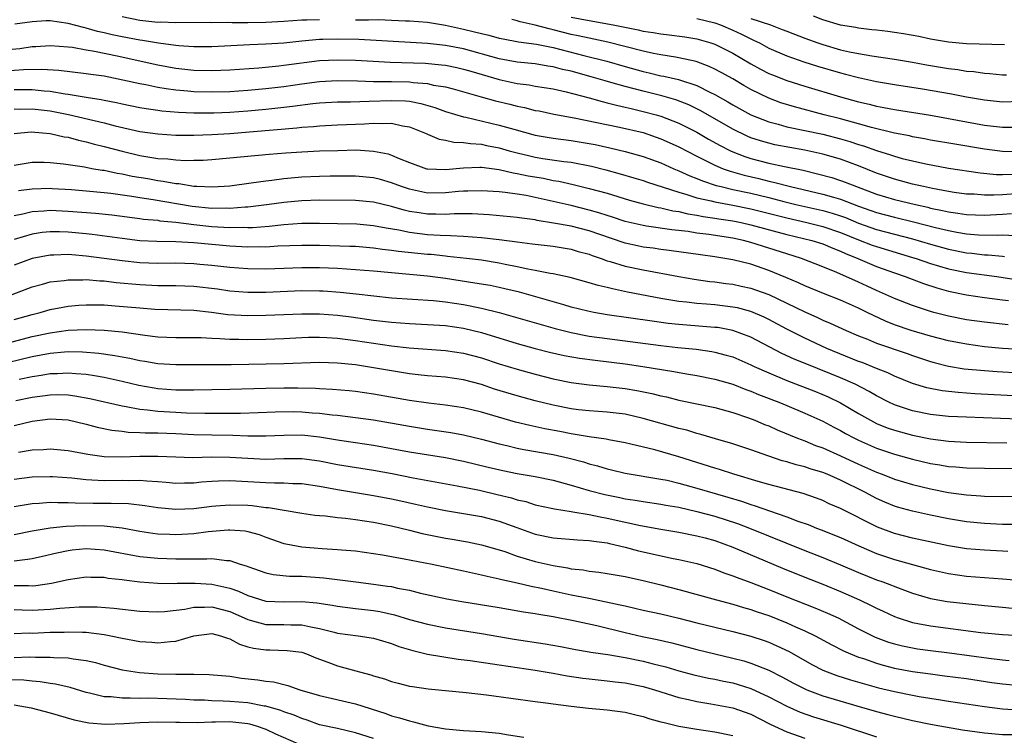
# Model space of a CAD drawing. Units: inches. Extents: x 2664000 to 2667000, y 1554000 to 1557000.
# Drawn here: x 2664182 to 2664291, y 1554270 to 1554350 of the extents above; entities that cross this region are included whole.
import ezdxf

# ---------------------------------------------------------------- set-up
doc = ezdxf.new("R2010")
doc.units = ezdxf.units.IN
doc.header["$MEASUREMENT"] = 0
doc.layers.add('LD26641554_2ft', color=191, linetype='Continuous')

msp = doc.modelspace()

# ---------------------------------------------------------------- linework, layer by layer
at = {"layer": 'LD26641554_2ft'}
for points, elevation in [([(2664193, 1554349.92), (2664195, 1554349.52), (2664196.65, 1554349.35), (2664197, 1554349.32), (2664197.33, 1554349.33), (2664199, 1554349.28), (2664202.7, 1554349.3), (2664203, 1554349.28), (2664204.71, 1554349.29), (2664205.26, 1554349.26), (2664207, 1554349.27), (2664209, 1554349.3), (2664211, 1554349.43), (2664213, 1554349.58), (2664213.57, 1554349.57), (2664215, 1554349.62)], 8186), ([(2664243, 1554349.88), (2664245, 1554349.48), (2664247.67, 1554349), (2664250.44, 1554348.44), (2664251, 1554348.3), (2664252.14, 1554348.14), (2664253, 1554347.99), (2664253.9, 1554347.9), (2664255.67, 1554347.67), (2664257, 1554347.45), (2664258.56, 1554347), (2664259, 1554346.86), (2664261, 1554345.86), (2664263, 1554344.67), (2664264.08, 1554344.08), (2664265, 1554343.61), (2664265.43, 1554343.43), (2664267, 1554342.82), (2664269, 1554342.18), (2664272.98, 1554341), (2664275, 1554340.45), (2664276.18, 1554340.18), (2664277, 1554339.96), (2664277.82, 1554339.82), (2664279, 1554339.58), (2664283, 1554338.97), (2664289, 1554337.86), (2664291, 1554337.62), (2664292.38, 1554337.62)], 8182), ([(2664291.23, 1554346.77), (2664287, 1554346.89), (2664285, 1554347.07), (2664283, 1554347.43), (2664281.7, 1554347.7), (2664280, 1554348), (2664279, 1554348.16), (2664278.25, 1554348.25), (2664277, 1554348.4), (2664276.47, 1554348.47), (2664275, 1554348.63), (2664274.7, 1554348.7), (2664273, 1554348.98), (2664271, 1554349.58), (2664269.97, 1554349.97)], 8176), ([(2664293, 1554330.23), (2664291, 1554330.09), (2664290.04, 1554330.04), (2664289, 1554330.05), (2664287.85, 1554330.15), (2664287, 1554330.18), (2664285.64, 1554330.36), (2664285, 1554330.45), (2664283.22, 1554330.78), (2664282.21, 1554331), (2664281, 1554331.29), (2664279, 1554331.84), (2664277, 1554332.51), (2664275, 1554333.31), (2664273, 1554334.05), (2664271, 1554334.63), (2664269, 1554335.05), (2664267.35, 1554335.35), (2664265.67, 1554335.67), (2664265, 1554335.83), (2664264.09, 1554336.09), (2664263, 1554336.45), (2664262.61, 1554336.61), (2664261, 1554337.4), (2664257.44, 1554339.44), (2664256.1, 1554340.1), (2664254.65, 1554340.65), (2664253.1, 1554341.1), (2664251, 1554341.61), (2664249, 1554342.13), (2664247.4, 1554342.6), (2664246.77, 1554342.77), (2664245.23, 1554343.23), (2664243, 1554343.84), (2664242.04, 1554344.04), (2664241, 1554344.33), (2664240.41, 1554344.41), (2664239, 1554344.65), (2664237, 1554344.86), (2664235, 1554345.23), (2664231, 1554346.32), (2664229, 1554346.7), (2664227, 1554346.92), (2664221.28, 1554347.28), (2664219.38, 1554347.38), (2664217, 1554347.43), (2664215.37, 1554347.37), (2664215, 1554347.38), (2664213, 1554347.2), (2664211, 1554346.98), (2664209, 1554346.84), (2664207.22, 1554346.78), (2664203, 1554346.57), (2664201.44, 1554346.56), (2664201, 1554346.57), (2664199.33, 1554346.67), (2664199, 1554346.71), (2664197.05, 1554346.95), (2664195.26, 1554347.26), (2664195, 1554347.29), (2664193, 1554347.67), (2664191.9, 1554347.9), (2664191, 1554348.13), (2664190.28, 1554348.28), (2664189, 1554348.65), (2664188.7, 1554348.7), (2664187, 1554349.17), (2664185, 1554349.44), (2664184.56, 1554349.44), (2664183, 1554349.34), (2664181.07, 1554349.07)], 8188), ([(2664219, 1554349.58), (2664220.45, 1554349.55), (2664221.59, 1554349.59), (2664223, 1554349.54), (2664224.54, 1554349.46), (2664225, 1554349.45), (2664227, 1554349.29), (2664229, 1554348.97), (2664231, 1554348.53), (2664232.23, 1554348.23), (2664233, 1554348.03), (2664233.84, 1554347.84), (2664235, 1554347.53), (2664235.44, 1554347.44), (2664237.13, 1554347.13), (2664239.14, 1554346.86), (2664241, 1554346.48), (2664244.4, 1554345.6), (2664246.97, 1554344.97), (2664249, 1554344.37), (2664251, 1554343.82), (2664251.68, 1554343.68), (2664253, 1554343.35), (2664253.3, 1554343.3), (2664254.93, 1554342.93), (2664257, 1554342.25), (2664258.51, 1554341.49), (2664259, 1554341.27), (2664260.45, 1554340.45), (2664261, 1554340.11), (2664263, 1554339), (2664265, 1554338.21), (2664266.06, 1554337.94), (2664267, 1554337.67), (2664271, 1554336.83), (2664273, 1554336.32), (2664274.03, 1554336.03), (2664275, 1554335.7), (2664275.54, 1554335.54), (2664277, 1554335.01), (2664278.54, 1554334.54), (2664279, 1554334.38), (2664279.86, 1554334.14), (2664281, 1554333.86), (2664282.48, 1554333.52), (2664285, 1554333.04), (2664288.53, 1554332.53), (2664290.36, 1554332.36), (2664291, 1554332.35), (2664292.38, 1554332.38)], 8186), ([(2664293, 1554334.88), (2664291, 1554334.92), (2664289, 1554335.18), (2664285.71, 1554335.71), (2664283, 1554336.19), (2664282.33, 1554336.33), (2664281, 1554336.56), (2664280.65, 1554336.65), (2664279, 1554336.95), (2664276.42, 1554337.58), (2664275, 1554338), (2664273.64, 1554338.36), (2664273, 1554338.54), (2664271.15, 1554339), (2664267.87, 1554339.87), (2664266.34, 1554340.34), (2664265, 1554340.83), (2664263, 1554341.8), (2664262.24, 1554342.24), (2664261, 1554342.98), (2664259.71, 1554343.71), (2664259, 1554344.09), (2664258.38, 1554344.38), (2664256.91, 1554344.91), (2664255, 1554345.34), (2664254.6, 1554345.4), (2664253, 1554345.68), (2664252.17, 1554345.83), (2664251, 1554346.08), (2664247.09, 1554347.09), (2664245, 1554347.51), (2664243.79, 1554347.79), (2664243, 1554347.95), (2664241, 1554348.46), (2664240.55, 1554348.55), (2664239, 1554348.97), (2664237.33, 1554349.33), (2664237, 1554349.44), (2664236.39, 1554349.61)], 8184), ([(2664257, 1554349.71), (2664259, 1554349.22), (2664259.61, 1554349), (2664261, 1554348.4), (2664261.96, 1554347.96), (2664263, 1554347.44), (2664263.31, 1554347.31), (2664263.95, 1554347), (2664265, 1554346.43), (2664267, 1554345.56), (2664268.89, 1554344.89), (2664270.41, 1554344.41), (2664273, 1554343.65), (2664273.53, 1554343.53), (2664275, 1554343.13), (2664277, 1554342.7), (2664279, 1554342.36), (2664282.1, 1554341.9), (2664285.34, 1554341.34), (2664287, 1554341.01), (2664289, 1554340.66), (2664291, 1554340.45), (2664293, 1554340.52)], 8180), ([(2664263, 1554349.73), (2664265.19, 1554349), (2664266.5, 1554348.5), (2664267, 1554348.29), (2664269, 1554347.52), (2664270.46, 1554347), (2664271, 1554346.81), (2664273, 1554346.24), (2664274, 1554346), (2664275, 1554345.8), (2664276.46, 1554345.54), (2664279, 1554345.19), (2664281, 1554344.86), (2664282.57, 1554344.57), (2664285, 1554344.15), (2664286.03, 1554344.03), (2664287, 1554343.87), (2664287.81, 1554343.81), (2664289, 1554343.63), (2664289.6, 1554343.6), (2664291, 1554343.46), (2664291.45, 1554343.45)], 8178), ([(2664179, 1554346.16), (2664181.61, 1554346.39), (2664183, 1554346.59), (2664183.4, 1554346.6), (2664185, 1554346.72), (2664187, 1554346.57), (2664187.49, 1554346.51), (2664189, 1554346.23), (2664189.92, 1554346.08), (2664192.44, 1554345.56), (2664197, 1554344.56), (2664199, 1554344.2), (2664201, 1554343.98), (2664203, 1554343.93), (2664205, 1554344.01), (2664208.23, 1554344.23), (2664210.44, 1554344.44), (2664211, 1554344.51), (2664214.97, 1554345.03), (2664217, 1554345.13), (2664219, 1554345.06), (2664220.95, 1554344.95), (2664222.86, 1554344.86), (2664226.73, 1554344.73), (2664228.57, 1554344.57), (2664229, 1554344.51), (2664230.26, 1554344.26), (2664231, 1554344.09), (2664231.84, 1554343.84), (2664235, 1554342.94), (2664237, 1554342.49), (2664238.32, 1554342.32), (2664239, 1554342.19), (2664241, 1554341.88), (2664242.43, 1554341.57), (2664245, 1554340.88), (2664246.46, 1554340.46), (2664247, 1554340.34), (2664248.06, 1554340.06), (2664249, 1554339.85), (2664249.68, 1554339.68), (2664251, 1554339.38), (2664252.45, 1554339), (2664253, 1554338.84), (2664255, 1554338.07), (2664257, 1554337.07), (2664258.3, 1554336.3), (2664259.58, 1554335.58), (2664260.72, 1554335), (2664261, 1554334.87), (2664262.35, 1554334.35), (2664263, 1554334.14), (2664265, 1554333.63), (2664266.76, 1554333.24), (2664268.82, 1554332.82), (2664270.44, 1554332.44), (2664272.01, 1554332.01), (2664273, 1554331.69), (2664273.51, 1554331.51), (2664274.76, 1554331), (2664277, 1554330.17), (2664279, 1554329.58), (2664281.32, 1554329), (2664282.7, 1554328.7), (2664283, 1554328.62), (2664284.35, 1554328.35), (2664285, 1554328.19), (2664286.05, 1554328.05), (2664287, 1554327.89), (2664289, 1554327.83), (2664291, 1554327.93), (2664292.01, 1554328.01)], 8190), ([(2664179, 1554343.8), (2664182.02, 1554344.02), (2664184.06, 1554344.06), (2664185.96, 1554343.96), (2664189, 1554343.61), (2664189.52, 1554343.52), (2664191, 1554343.32), (2664193.1, 1554342.9), (2664195, 1554342.47), (2664195.65, 1554342.35), (2664197, 1554342.07), (2664197.91, 1554341.91), (2664199, 1554341.77), (2664200.34, 1554341.66), (2664201, 1554341.59), (2664203, 1554341.54), (2664205, 1554341.6), (2664207, 1554341.74), (2664209, 1554341.93), (2664211, 1554342.16), (2664213, 1554342.44), (2664215, 1554342.7), (2664217, 1554342.81), (2664219.23, 1554342.77), (2664221, 1554342.71), (2664222.7, 1554342.7), (2664223, 1554342.71), (2664225, 1554342.67), (2664225.4, 1554342.6), (2664227, 1554342.49), (2664227.69, 1554342.31), (2664229, 1554342.1), (2664229.88, 1554341.88), (2664232.99, 1554340.99), (2664234.56, 1554340.56), (2664236.17, 1554340.17), (2664237, 1554339.95), (2664237.8, 1554339.8), (2664239, 1554339.49), (2664239.42, 1554339.42), (2664241.07, 1554339.07), (2664243.33, 1554338.67), (2664245.85, 1554338.15), (2664248.39, 1554337.61), (2664251, 1554337.01), (2664253, 1554336.33), (2664253.92, 1554335.92), (2664255, 1554335.44), (2664257, 1554334.4), (2664258.19, 1554333.81), (2664259, 1554333.39), (2664259.91, 1554333), (2664260.71, 1554332.71), (2664262.27, 1554332.27), (2664263.89, 1554331.89), (2664265, 1554331.61), (2664265.51, 1554331.51), (2664267.41, 1554331), (2664271, 1554330.17), (2664272.19, 1554329.81), (2664273, 1554329.59), (2664275, 1554328.82), (2664276.36, 1554328.36), (2664277, 1554328.12), (2664279, 1554327.59), (2664281.1, 1554327.1), (2664283.55, 1554326.45), (2664285, 1554326.1), (2664285.95, 1554325.95), (2664287, 1554325.75), (2664288.36, 1554325.64), (2664290.41, 1554325.59), (2664291, 1554325.62), (2664292.43, 1554325.57)], 8192), ([(2664181, 1554341.81), (2664181.82, 1554341.82), (2664183, 1554341.81), (2664184.34, 1554341.66), (2664185, 1554341.62), (2664186.66, 1554341.34), (2664187, 1554341.3), (2664189, 1554340.96), (2664190.69, 1554340.69), (2664191, 1554340.62), (2664192.37, 1554340.37), (2664193, 1554340.23), (2664195, 1554339.82), (2664195.7, 1554339.7), (2664197, 1554339.5), (2664197.44, 1554339.44), (2664199.27, 1554339.27), (2664201, 1554339.2), (2664203.21, 1554339.21), (2664205, 1554339.29), (2664207, 1554339.44), (2664209, 1554339.62), (2664211, 1554339.84), (2664211.97, 1554339.97), (2664214.25, 1554340.25), (2664215, 1554340.33), (2664217, 1554340.44), (2664218.45, 1554340.45), (2664220.5, 1554340.5), (2664223, 1554340.6), (2664224.54, 1554340.54), (2664225, 1554340.5), (2664226.26, 1554340.26), (2664227.81, 1554339.81), (2664229, 1554339.38), (2664231, 1554338.78), (2664231.26, 1554338.74), (2664235, 1554337.86), (2664236.62, 1554337.38), (2664239, 1554336.73), (2664241, 1554336.38), (2664243, 1554336.14), (2664245, 1554335.81), (2664245.68, 1554335.68), (2664247.31, 1554335.31), (2664249, 1554334.91), (2664251, 1554334.35), (2664253, 1554333.64), (2664254.43, 1554333), (2664255, 1554332.77), (2664256.21, 1554332.21), (2664257, 1554331.91), (2664257.63, 1554331.63), (2664259.14, 1554331.14), (2664259.68, 1554331), (2664261, 1554330.69), (2664263, 1554330.26), (2664265, 1554329.78), (2664266.66, 1554329.34), (2664268.02, 1554329), (2664271, 1554328.33), (2664272.05, 1554328.05), (2664273, 1554327.75), (2664273.55, 1554327.55), (2664275, 1554326.94), (2664277, 1554326.23), (2664281, 1554325.19), (2664283, 1554324.59), (2664285, 1554324.03), (2664287, 1554323.64), (2664287.6, 1554323.6), (2664289, 1554323.42), (2664289.42, 1554323.42), (2664291, 1554323.25), (2664291.24, 1554323.24)], 8194), ([(2664181, 1554339.65), (2664181.64, 1554339.64), (2664183, 1554339.67), (2664185, 1554339.43), (2664185.37, 1554339.37), (2664187.03, 1554339.03), (2664191, 1554338.09), (2664192.22, 1554337.78), (2664195, 1554337.15), (2664197, 1554336.86), (2664199, 1554336.73), (2664201, 1554336.72), (2664203, 1554336.79), (2664205, 1554336.92), (2664212.45, 1554337.55), (2664213, 1554337.62), (2664214.3, 1554337.7), (2664215, 1554337.77), (2664217, 1554337.88), (2664219, 1554337.97), (2664220.01, 1554337.99), (2664221, 1554338.06), (2664221.99, 1554338.01), (2664223, 1554338.05), (2664224.23, 1554337.77), (2664225, 1554337.66), (2664226.68, 1554337), (2664227, 1554336.85), (2664228.3, 1554336.29), (2664229, 1554336.16), (2664229.94, 1554335.94), (2664231, 1554335.93), (2664231.79, 1554335.79), (2664233, 1554335.73), (2664233.59, 1554335.59), (2664235, 1554335.32), (2664236.1, 1554335), (2664237, 1554334.76), (2664238.41, 1554334.41), (2664239, 1554334.29), (2664239.85, 1554334.15), (2664242.2, 1554333.8), (2664243, 1554333.71), (2664245.27, 1554333.27), (2664246.86, 1554332.86), (2664248.44, 1554332.44), (2664249.99, 1554331.99), (2664251, 1554331.68), (2664251.51, 1554331.51), (2664255, 1554330.37), (2664255.86, 1554330.14), (2664257, 1554329.76), (2664258.59, 1554329.41), (2664259, 1554329.3), (2664261, 1554328.93), (2664263, 1554328.52), (2664267, 1554327.51), (2664269.25, 1554327), (2664271, 1554326.58), (2664273, 1554325.9), (2664275, 1554325.08), (2664276.5, 1554324.5), (2664277, 1554324.32), (2664281, 1554323.13), (2664281.41, 1554323), (2664283, 1554322.45), (2664285, 1554321.86), (2664287, 1554321.45), (2664290.4, 1554321), (2664293, 1554320.6)], 8196), ([(2664181, 1554336.91), (2664182.9, 1554337.1), (2664184.15, 1554337), (2664185, 1554336.92), (2664186.55, 1554336.55), (2664187, 1554336.49), (2664188.16, 1554336.16), (2664189, 1554336), (2664189.78, 1554335.78), (2664191, 1554335.48), (2664193, 1554334.93), (2664195, 1554334.45), (2664195.66, 1554334.34), (2664197, 1554334.14), (2664198.08, 1554334.08), (2664199, 1554333.97), (2664200.08, 1554333.92), (2664201, 1554333.93), (2664202.04, 1554333.96), (2664203, 1554334.02), (2664205, 1554334.19), (2664209.39, 1554334.61), (2664211.24, 1554334.76), (2664213, 1554334.88), (2664215, 1554334.97), (2664217.04, 1554335.04), (2664219.08, 1554335.08), (2664221, 1554334.96), (2664222.64, 1554334.64), (2664223, 1554334.52), (2664223.87, 1554334.13), (2664225, 1554333.68), (2664226.88, 1554333), (2664227, 1554332.97), (2664229, 1554332.89), (2664231, 1554333.1), (2664232.84, 1554333.16), (2664233, 1554333.15), (2664235, 1554332.9), (2664236.54, 1554332.54), (2664237, 1554332.48), (2664238.22, 1554332.22), (2664239.93, 1554331.93), (2664241, 1554331.7), (2664241.61, 1554331.61), (2664243.24, 1554331.24), (2664245, 1554330.81), (2664247, 1554330.26), (2664249.51, 1554329.51), (2664251, 1554329.09), (2664252.68, 1554328.68), (2664253, 1554328.63), (2664254.31, 1554328.31), (2664255, 1554328.22), (2664255.97, 1554327.97), (2664257, 1554327.82), (2664257.68, 1554327.68), (2664259, 1554327.49), (2664259.42, 1554327.42), (2664261, 1554327.18), (2664261.91, 1554327), (2664263, 1554326.76), (2664267, 1554325.67), (2664269.81, 1554325), (2664271, 1554324.63), (2664272.14, 1554324.14), (2664273, 1554323.81), (2664273.54, 1554323.54), (2664274.93, 1554323), (2664277, 1554322.11), (2664279, 1554321.39), (2664280.17, 1554321), (2664282.22, 1554320.22), (2664283.72, 1554319.72), (2664285, 1554319.37), (2664287, 1554318.96), (2664289, 1554318.66), (2664291, 1554318.39), (2664291.69, 1554318.31)], 8198), ([(2664291.63, 1554315.63), (2664289, 1554315.91), (2664287, 1554316.18), (2664285, 1554316.58), (2664283.39, 1554317), (2664283, 1554317.11), (2664281, 1554317.77), (2664279, 1554318.54), (2664277.99, 1554319), (2664277, 1554319.43), (2664275.94, 1554319.94), (2664275, 1554320.36), (2664272.57, 1554321.43), (2664271, 1554322.07), (2664268.65, 1554323), (2664267, 1554323.51), (2664265, 1554324.17), (2664263, 1554324.8), (2664262.2, 1554325), (2664261, 1554325.25), (2664258.34, 1554325.66), (2664257, 1554325.83), (2664256.01, 1554325.99), (2664254.19, 1554326.19), (2664251.39, 1554326.61), (2664251, 1554326.66), (2664249, 1554327.13), (2664247.61, 1554327.61), (2664247, 1554327.79), (2664246.09, 1554328.09), (2664245, 1554328.39), (2664243, 1554328.89), (2664241, 1554329.35), (2664239, 1554329.8), (2664238, 1554330), (2664237, 1554330.16), (2664235.64, 1554330.36), (2664235, 1554330.42), (2664233, 1554330.55), (2664231.51, 1554330.49), (2664231, 1554330.49), (2664230.46, 1554330.46), (2664229, 1554330.31), (2664227, 1554330.29), (2664225, 1554330.7), (2664224.11, 1554331), (2664223, 1554331.43), (2664221.78, 1554331.78), (2664221, 1554331.98), (2664219, 1554332.17), (2664216.16, 1554332.16), (2664215, 1554332.13), (2664213, 1554332.05), (2664211, 1554331.87), (2664209.69, 1554331.69), (2664209, 1554331.62), (2664207.37, 1554331.37), (2664205, 1554331.06), (2664203.07, 1554330.93), (2664201.34, 1554331), (2664201, 1554331.02), (2664199.31, 1554331.31), (2664199, 1554331.32), (2664197.59, 1554331.59), (2664197, 1554331.65), (2664195.86, 1554331.86), (2664194.14, 1554332.14), (2664193, 1554332.38), (2664192.46, 1554332.46), (2664191, 1554332.78), (2664190.8, 1554332.8), (2664189.65, 1554333), (2664188.84, 1554333.16), (2664187, 1554333.43), (2664186.49, 1554333.51), (2664185, 1554333.65), (2664184.33, 1554333.67), (2664183, 1554333.67), (2664181, 1554333.37)], 8200), ([(2664293, 1554312.87), (2664291, 1554313), (2664289, 1554313.18), (2664287, 1554313.45), (2664285, 1554313.84), (2664283, 1554314.36), (2664280.85, 1554315), (2664279, 1554315.63), (2664278.01, 1554316.01), (2664276.64, 1554316.64), (2664275.96, 1554317), (2664275, 1554317.48), (2664273, 1554318.35), (2664271.09, 1554319.09), (2664269, 1554319.96), (2664268.3, 1554320.3), (2664266.9, 1554320.9), (2664265, 1554321.67), (2664263, 1554322.36), (2664261, 1554322.86), (2664259, 1554323.2), (2664257.41, 1554323.41), (2664253.91, 1554323.91), (2664253, 1554324.01), (2664252.14, 1554324.14), (2664251, 1554324.28), (2664250.4, 1554324.4), (2664249, 1554324.7), (2664248.77, 1554324.77), (2664245, 1554326.07), (2664243, 1554326.59), (2664241.05, 1554326.95), (2664239.23, 1554327.23), (2664239, 1554327.29), (2664237.49, 1554327.49), (2664237, 1554327.58), (2664233.86, 1554327.86), (2664231.96, 1554327.96), (2664229.97, 1554327.97), (2664229, 1554327.91), (2664227.94, 1554327.94), (2664227, 1554327.94), (2664226.07, 1554328.07), (2664225, 1554328.25), (2664224.39, 1554328.39), (2664223, 1554328.8), (2664221, 1554329.28), (2664219, 1554329.47), (2664215, 1554329.48), (2664213, 1554329.42), (2664211, 1554329.23), (2664209.37, 1554329), (2664207, 1554328.7), (2664206.7, 1554328.7), (2664205, 1554328.56), (2664204.59, 1554328.59), (2664203, 1554328.58), (2664200.8, 1554328.8), (2664196.46, 1554329.54), (2664195, 1554329.76), (2664194.09, 1554329.91), (2664191.77, 1554330.23), (2664191, 1554330.31), (2664189, 1554330.5), (2664187.37, 1554330.63), (2664185.24, 1554330.76), (2664185, 1554330.78), (2664183, 1554330.73), (2664181.48, 1554330.52)], 8202), ([(2664181, 1554327.78), (2664181.97, 1554327.97), (2664183, 1554328.22), (2664184.29, 1554328.29), (2664185, 1554328.37), (2664187, 1554328.28), (2664190.04, 1554328.04), (2664191.85, 1554327.85), (2664195, 1554327.45), (2664195.39, 1554327.39), (2664197, 1554327.25), (2664197.21, 1554327.21), (2664199, 1554327.05), (2664201, 1554326.8), (2664203, 1554326.58), (2664205, 1554326.46), (2664206.48, 1554326.48), (2664207, 1554326.46), (2664207.53, 1554326.47), (2664209.39, 1554326.61), (2664211, 1554326.79), (2664213, 1554326.92), (2664215, 1554326.94), (2664217, 1554326.91), (2664219.15, 1554326.85), (2664221, 1554326.69), (2664222.41, 1554326.41), (2664223.8, 1554326.2), (2664225, 1554325.94), (2664227, 1554325.69), (2664228.4, 1554325.6), (2664229.58, 1554325.58), (2664231, 1554325.5), (2664233, 1554325.35), (2664235, 1554325.12), (2664237, 1554324.84), (2664238.64, 1554324.64), (2664239, 1554324.58), (2664241, 1554324.37), (2664243, 1554324.05), (2664243.79, 1554323.79), (2664245, 1554323.47), (2664245.33, 1554323.33), (2664246.34, 1554323), (2664247, 1554322.76), (2664247.33, 1554322.67), (2664249, 1554322.16), (2664251, 1554321.74), (2664254.99, 1554320.99), (2664256.69, 1554320.69), (2664258.45, 1554320.45), (2664259, 1554320.4), (2664260.23, 1554320.23), (2664261, 1554320.14), (2664261.94, 1554319.94), (2664263, 1554319.7), (2664263.53, 1554319.53), (2664265, 1554318.98), (2664267, 1554318.04), (2664269, 1554317.05), (2664270.42, 1554316.42), (2664271, 1554316.15), (2664271.82, 1554315.82), (2664273.62, 1554315), (2664275, 1554314.4), (2664275.99, 1554314.01), (2664277, 1554313.58), (2664280.42, 1554312.42), (2664281, 1554312.2), (2664283, 1554311.54), (2664283.42, 1554311.42), (2664285, 1554311.03), (2664286.74, 1554310.74), (2664289, 1554310.52), (2664290.41, 1554310.41), (2664293, 1554310.26)], 8204), ([(2664293, 1554307.68), (2664287.95, 1554307.95), (2664286.08, 1554308.08), (2664284.29, 1554308.29), (2664282.61, 1554308.61), (2664281, 1554309.09), (2664279, 1554309.9), (2664278.27, 1554310.27), (2664277, 1554310.76), (2664275.41, 1554311.41), (2664275, 1554311.55), (2664271.46, 1554313), (2664269, 1554314.12), (2664267, 1554315.13), (2664265, 1554316.21), (2664264.47, 1554316.47), (2664263, 1554317.1), (2664261.5, 1554317.5), (2664261, 1554317.6), (2664259, 1554317.83), (2664258.08, 1554317.92), (2664257, 1554318), (2664255.85, 1554318.15), (2664255, 1554318.23), (2664254.32, 1554318.32), (2664253, 1554318.55), (2664249.27, 1554319.27), (2664247.61, 1554319.61), (2664247, 1554319.77), (2664246, 1554320), (2664245, 1554320.3), (2664242.88, 1554320.88), (2664241, 1554321.28), (2664240.67, 1554321.33), (2664239, 1554321.68), (2664238.18, 1554321.82), (2664237, 1554322.09), (2664235.65, 1554322.35), (2664235, 1554322.49), (2664233, 1554322.8), (2664231.33, 1554323), (2664229.24, 1554323.24), (2664229, 1554323.25), (2664227.43, 1554323.43), (2664227, 1554323.46), (2664223.78, 1554323.78), (2664223, 1554323.91), (2664222.01, 1554324.01), (2664221, 1554324.16), (2664219, 1554324.32), (2664218.35, 1554324.35), (2664215, 1554324.46), (2664213, 1554324.46), (2664210.36, 1554324.36), (2664209, 1554324.28), (2664208.29, 1554324.29), (2664207, 1554324.27), (2664205, 1554324.37), (2664201, 1554324.74), (2664199, 1554324.84), (2664196.88, 1554324.88), (2664195, 1554324.98), (2664193, 1554325.21), (2664189.68, 1554325.68), (2664189, 1554325.75), (2664187, 1554325.94), (2664186.03, 1554325.97), (2664185, 1554325.98), (2664184.12, 1554325.88), (2664183, 1554325.7), (2664181, 1554325.11)], 8206), ([(2664295, 1554305.03), (2664290.79, 1554305.21), (2664287, 1554305.33), (2664285, 1554305.43), (2664283, 1554305.65), (2664281, 1554306.06), (2664279, 1554306.7), (2664278.36, 1554307), (2664277, 1554307.7), (2664276.19, 1554308.19), (2664274.63, 1554309), (2664273, 1554309.72), (2664269.23, 1554311.23), (2664267.81, 1554311.81), (2664266.44, 1554312.44), (2664263, 1554314.24), (2664261, 1554315), (2664259.31, 1554315.31), (2664259, 1554315.34), (2664255, 1554315.66), (2664253.78, 1554315.78), (2664252.01, 1554316.01), (2664247, 1554316.74), (2664245.52, 1554317), (2664244.86, 1554317.14), (2664243, 1554317.6), (2664242.17, 1554317.83), (2664238.8, 1554318.8), (2664237.24, 1554319.24), (2664235.63, 1554319.63), (2664235, 1554319.77), (2664233.98, 1554319.98), (2664232.27, 1554320.27), (2664229, 1554320.78), (2664227, 1554321.05), (2664223, 1554321.39), (2664221, 1554321.58), (2664219, 1554321.75), (2664217, 1554321.88), (2664215, 1554321.96), (2664213, 1554321.97), (2664209, 1554321.83), (2664207, 1554321.87), (2664205, 1554322.01), (2664203, 1554322.23), (2664201.65, 1554322.35), (2664201, 1554322.42), (2664199, 1554322.47), (2664197, 1554322.46), (2664195, 1554322.53), (2664193, 1554322.73), (2664189, 1554323.28), (2664187.4, 1554323.4), (2664187, 1554323.44), (2664185.39, 1554323.39), (2664185, 1554323.39), (2664182.99, 1554323), (2664181, 1554322.25)], 8208), ([(2664179.5, 1554318.5), (2664183, 1554319.84), (2664184.14, 1554320.14), (2664185, 1554320.39), (2664186.57, 1554320.57), (2664187, 1554320.64), (2664188.63, 1554320.63), (2664189, 1554320.65), (2664190.51, 1554320.51), (2664191, 1554320.5), (2664192.33, 1554320.33), (2664195, 1554320.09), (2664197, 1554320.01), (2664199, 1554320.01), (2664201, 1554319.94), (2664203.61, 1554319.61), (2664205, 1554319.4), (2664207, 1554319.26), (2664209, 1554319.25), (2664213, 1554319.43), (2664215, 1554319.41), (2664215.4, 1554319.4), (2664217.27, 1554319.27), (2664219.08, 1554319.08), (2664223, 1554318.63), (2664227.69, 1554318.31), (2664229, 1554318.17), (2664231, 1554317.87), (2664233, 1554317.49), (2664234.99, 1554317), (2664236.56, 1554316.56), (2664239.65, 1554315.65), (2664241.21, 1554315.21), (2664243, 1554314.75), (2664245, 1554314.37), (2664247, 1554314.1), (2664253, 1554313.32), (2664254.89, 1554313.11), (2664256.9, 1554312.9), (2664258.66, 1554312.66), (2664259, 1554312.59), (2664260.26, 1554312.26), (2664261, 1554312.04), (2664263, 1554311.18), (2664263.37, 1554311), (2664265, 1554310.26), (2664267, 1554309.43), (2664270.19, 1554308.19), (2664271.6, 1554307.6), (2664273, 1554306.92), (2664275, 1554305.74), (2664276.31, 1554305), (2664277, 1554304.65), (2664278.17, 1554304.17), (2664279, 1554303.89), (2664281, 1554303.33), (2664283, 1554302.92), (2664285, 1554302.67), (2664287, 1554302.56), (2664291.5, 1554302.5)], 8210), ([(2664181, 1554316.2), (2664183, 1554316.78), (2664183.9, 1554317), (2664185, 1554317.32), (2664186.41, 1554317.59), (2664187, 1554317.69), (2664188.2, 1554317.8), (2664189, 1554317.85), (2664189.83, 1554317.83), (2664191, 1554317.84), (2664192.25, 1554317.75), (2664195, 1554317.5), (2664196.64, 1554317.36), (2664201, 1554317.24), (2664202.97, 1554317.03), (2664204.78, 1554316.78), (2664207, 1554316.65), (2664209, 1554316.68), (2664213, 1554316.86), (2664215, 1554316.84), (2664217, 1554316.69), (2664218.5, 1554316.5), (2664221, 1554316.15), (2664223, 1554315.91), (2664225, 1554315.76), (2664227, 1554315.67), (2664229, 1554315.53), (2664231, 1554315.25), (2664233, 1554314.77), (2664237, 1554313.55), (2664239, 1554313), (2664240.59, 1554312.59), (2664242.22, 1554312.22), (2664243.91, 1554311.91), (2664245.67, 1554311.67), (2664249, 1554311.26), (2664250.98, 1554310.98), (2664254.43, 1554310.43), (2664255.83, 1554310.17), (2664257, 1554309.99), (2664259, 1554309.59), (2664261, 1554309), (2664262.43, 1554308.43), (2664263, 1554308.23), (2664263.86, 1554307.86), (2664266.13, 1554307), (2664267, 1554306.64), (2664269, 1554305.79), (2664271, 1554304.88), (2664272.23, 1554304.23), (2664273, 1554303.85), (2664273.54, 1554303.54), (2664274.55, 1554303), (2664275, 1554302.78), (2664277, 1554301.9), (2664279, 1554301.22), (2664281, 1554300.65), (2664283, 1554300.19), (2664284.04, 1554300.04), (2664285, 1554299.87), (2664285.82, 1554299.82), (2664287, 1554299.7), (2664289, 1554299.65), (2664295.62, 1554299.62)], 8212), ([(2664178.81, 1554313.19), (2664183, 1554314.31), (2664185, 1554314.74), (2664187, 1554315.01), (2664189, 1554315.11), (2664191, 1554315.03), (2664193, 1554314.83), (2664195.52, 1554314.48), (2664197, 1554314.3), (2664199, 1554314.21), (2664201, 1554314.21), (2664201.8, 1554314.2), (2664203, 1554314.13), (2664203.9, 1554314.1), (2664205, 1554314.02), (2664205.99, 1554314.01), (2664207, 1554313.98), (2664209, 1554314.01), (2664211, 1554314.09), (2664213, 1554314.2), (2664213.77, 1554314.23), (2664215, 1554314.24), (2664215.8, 1554314.21), (2664217, 1554314.12), (2664219, 1554313.86), (2664223, 1554313.27), (2664224.95, 1554313.05), (2664229, 1554312.77), (2664231, 1554312.47), (2664233, 1554311.93), (2664235, 1554311.27), (2664237, 1554310.67), (2664239, 1554310.13), (2664241, 1554309.62), (2664243, 1554309.21), (2664245, 1554308.95), (2664247, 1554308.77), (2664249, 1554308.53), (2664250.31, 1554308.31), (2664251.98, 1554307.98), (2664253, 1554307.72), (2664253.6, 1554307.6), (2664255, 1554307.25), (2664257, 1554306.84), (2664259, 1554306.41), (2664261, 1554305.85), (2664262.74, 1554305.26), (2664263.43, 1554305), (2664264.53, 1554304.53), (2664265, 1554304.36), (2664265.94, 1554303.94), (2664268.18, 1554303), (2664269, 1554302.69), (2664270.2, 1554302.2), (2664271, 1554301.93), (2664273, 1554301.05), (2664275, 1554300.11), (2664277, 1554299.23), (2664277.63, 1554299), (2664279, 1554298.46), (2664281, 1554297.85), (2664283, 1554297.36), (2664285, 1554296.96), (2664287, 1554296.69), (2664288.6, 1554296.6), (2664289, 1554296.56), (2664291, 1554296.53), (2664295, 1554296.55)], 8214), ([(2664292.62, 1554293.38), (2664291, 1554293.41), (2664289, 1554293.49), (2664287, 1554293.68), (2664285, 1554294.01), (2664283, 1554294.43), (2664281, 1554294.88), (2664279.34, 1554295.34), (2664279, 1554295.45), (2664277.9, 1554295.9), (2664277, 1554296.3), (2664275.68, 1554297), (2664273, 1554298.32), (2664271.49, 1554299), (2664271, 1554299.2), (2664269.61, 1554299.61), (2664269, 1554299.82), (2664268.04, 1554300.04), (2664267, 1554300.37), (2664266.5, 1554300.5), (2664265.02, 1554301), (2664263, 1554301.72), (2664261, 1554302.36), (2664259.08, 1554302.92), (2664257.42, 1554303.42), (2664257, 1554303.53), (2664255.88, 1554303.88), (2664255, 1554304.09), (2664251, 1554305.21), (2664249, 1554305.66), (2664247, 1554305.91), (2664245, 1554306.03), (2664243.83, 1554306.17), (2664243, 1554306.27), (2664241, 1554306.68), (2664239, 1554307.17), (2664237, 1554307.72), (2664234.47, 1554308.47), (2664233, 1554308.96), (2664231, 1554309.51), (2664229, 1554309.8), (2664227, 1554309.95), (2664225.95, 1554310.05), (2664225, 1554310.17), (2664223, 1554310.49), (2664221, 1554310.85), (2664219, 1554311.16), (2664217, 1554311.36), (2664215, 1554311.42), (2664211, 1554311.28), (2664205.16, 1554311.16), (2664201, 1554311.17), (2664199, 1554311.15), (2664197, 1554311.27), (2664195.53, 1554311.53), (2664195, 1554311.6), (2664193.86, 1554311.86), (2664193, 1554312.01), (2664192.18, 1554312.18), (2664190.43, 1554312.43), (2664188.59, 1554312.59), (2664187, 1554312.6), (2664186.58, 1554312.58), (2664185, 1554312.43), (2664183, 1554312.05), (2664179, 1554311.1)], 8216), ([(2664291.61, 1554290.39), (2664291, 1554290.44), (2664289, 1554290.53), (2664287, 1554290.7), (2664285, 1554291.03), (2664281, 1554291.88), (2664279, 1554292.38), (2664277.09, 1554293.09), (2664273, 1554295.16), (2664271.71, 1554295.71), (2664271, 1554296.05), (2664270.31, 1554296.31), (2664268.83, 1554296.83), (2664265, 1554297.84), (2664263.82, 1554298.18), (2664261.1, 1554299), (2664259.51, 1554299.51), (2664259, 1554299.65), (2664255, 1554300.91), (2664252.31, 1554301.69), (2664249.66, 1554302.34), (2664249, 1554302.49), (2664247.19, 1554302.81), (2664246.88, 1554302.88), (2664245, 1554303.14), (2664243.43, 1554303.43), (2664243, 1554303.48), (2664241.74, 1554303.74), (2664240.05, 1554304.05), (2664238.4, 1554304.4), (2664236.8, 1554304.8), (2664233, 1554305.89), (2664231, 1554306.37), (2664229, 1554306.68), (2664227.1, 1554306.9), (2664225, 1554307.21), (2664221, 1554307.92), (2664219, 1554308.2), (2664218.27, 1554308.27), (2664216.43, 1554308.43), (2664215, 1554308.49), (2664214.52, 1554308.52), (2664212.56, 1554308.56), (2664211, 1554308.57), (2664209, 1554308.55), (2664205, 1554308.41), (2664201, 1554308.35), (2664199, 1554308.35), (2664197, 1554308.5), (2664196.56, 1554308.56), (2664194.87, 1554308.87), (2664193, 1554309.32), (2664191, 1554309.75), (2664189.95, 1554309.95), (2664189, 1554310.08), (2664187.85, 1554310.15), (2664187, 1554310.25), (2664185.82, 1554310.18), (2664185, 1554310.17), (2664184.01, 1554309.99), (2664183, 1554309.84), (2664181.54, 1554309.54)], 8218), ([(2664181.19, 1554307.19), (2664183, 1554307.55), (2664185, 1554307.83), (2664185.85, 1554307.85), (2664187, 1554307.82), (2664187.73, 1554307.73), (2664189.43, 1554307.43), (2664193, 1554306.6), (2664193.47, 1554306.53), (2664195, 1554306.22), (2664195.84, 1554306.16), (2664197, 1554306), (2664199, 1554305.89), (2664200.16, 1554305.84), (2664202.21, 1554305.79), (2664204.22, 1554305.78), (2664206.2, 1554305.8), (2664208.14, 1554305.86), (2664210.06, 1554305.94), (2664212.04, 1554305.96), (2664213, 1554305.94), (2664214.16, 1554305.84), (2664215, 1554305.78), (2664216.4, 1554305.6), (2664217, 1554305.55), (2664219, 1554305.32), (2664221, 1554305.04), (2664225, 1554304.33), (2664227, 1554304.01), (2664229.62, 1554303.62), (2664231, 1554303.38), (2664233, 1554302.9), (2664235, 1554302.36), (2664235.82, 1554302.19), (2664237, 1554301.89), (2664237.74, 1554301.74), (2664241, 1554301.19), (2664242.78, 1554300.78), (2664244.36, 1554300.36), (2664245, 1554300.14), (2664245.92, 1554299.92), (2664247, 1554299.58), (2664247.48, 1554299.48), (2664249, 1554299.12), (2664253, 1554298.46), (2664253.68, 1554298.32), (2664255, 1554298), (2664257, 1554297.44), (2664260.44, 1554296.44), (2664261.98, 1554295.98), (2664263, 1554295.63), (2664263.49, 1554295.49), (2664265.09, 1554294.91), (2664267, 1554294.25), (2664268.22, 1554293.78), (2664269.38, 1554293.38), (2664270.31, 1554293), (2664270.82, 1554292.82), (2664273, 1554291.94), (2664275.01, 1554291.01), (2664277, 1554290.17), (2664279, 1554289.49), (2664283, 1554288.39), (2664285, 1554287.94), (2664287, 1554287.65), (2664289, 1554287.49), (2664291, 1554287.35), (2664293.16, 1554287.16)], 8220), ([(2664181, 1554304.41), (2664183, 1554304.88), (2664185, 1554305.15), (2664187, 1554305.05), (2664189, 1554304.58), (2664190.23, 1554304.23), (2664191.88, 1554303.88), (2664193, 1554303.77), (2664193.67, 1554303.67), (2664195, 1554303.64), (2664195.59, 1554303.59), (2664197, 1554303.59), (2664199, 1554303.52), (2664201, 1554303.42), (2664203, 1554303.36), (2664205.33, 1554303.33), (2664207, 1554303.27), (2664209, 1554303.26), (2664211, 1554303.35), (2664213, 1554303.37), (2664215, 1554303.16), (2664217.2, 1554302.8), (2664219, 1554302.54), (2664221, 1554302.23), (2664225, 1554301.5), (2664229, 1554300.85), (2664231, 1554300.44), (2664233.77, 1554299.77), (2664235.4, 1554299.4), (2664237, 1554299.08), (2664239, 1554298.73), (2664241, 1554298.33), (2664243, 1554297.78), (2664245, 1554297.18), (2664246.73, 1554296.73), (2664248.4, 1554296.4), (2664249, 1554296.27), (2664250.11, 1554296.11), (2664251, 1554295.94), (2664253, 1554295.66), (2664253.55, 1554295.55), (2664255, 1554295.31), (2664257, 1554294.86), (2664259, 1554294.31), (2664261.51, 1554293.51), (2664262.86, 1554293), (2664269, 1554290.49), (2664271, 1554289.72), (2664273, 1554288.91), (2664275, 1554288.06), (2664277, 1554287.25), (2664277.71, 1554287), (2664279.81, 1554286.19), (2664281, 1554285.76), (2664283, 1554285.17), (2664284.84, 1554284.84), (2664289, 1554284.37), (2664291, 1554284.18), (2664292.1, 1554284.1)], 8222), ([(2664181.46, 1554301.46), (2664183, 1554301.7), (2664184.24, 1554301.76), (2664185, 1554301.83), (2664187, 1554301.65), (2664189.21, 1554301.21), (2664191, 1554300.96), (2664192.92, 1554300.92), (2664195, 1554301), (2664197, 1554301.01), (2664199, 1554300.92), (2664200.86, 1554300.86), (2664203, 1554300.91), (2664205, 1554300.9), (2664207, 1554300.77), (2664209, 1554300.68), (2664211, 1554300.74), (2664213, 1554300.74), (2664215, 1554300.47), (2664217, 1554300.09), (2664221, 1554299.44), (2664223.06, 1554299.06), (2664225.4, 1554298.6), (2664230.29, 1554297.71), (2664232.79, 1554297.21), (2664234.75, 1554296.75), (2664236.36, 1554296.36), (2664237, 1554296.14), (2664237.94, 1554295.94), (2664239, 1554295.6), (2664241.13, 1554295.13), (2664243, 1554294.83), (2664243.19, 1554294.82), (2664245, 1554294.51), (2664246.24, 1554294.24), (2664247, 1554294.12), (2664250.73, 1554293.27), (2664253, 1554292.86), (2664255, 1554292.54), (2664257, 1554292.15), (2664257.9, 1554291.9), (2664259, 1554291.61), (2664261, 1554290.89), (2664266.53, 1554288.53), (2664269, 1554287.53), (2664271, 1554286.76), (2664273, 1554285.95), (2664275.11, 1554285), (2664276.39, 1554284.39), (2664277, 1554284.07), (2664277.74, 1554283.74), (2664279, 1554283.15), (2664279.42, 1554283), (2664281, 1554282.5), (2664281.61, 1554282.39), (2664283, 1554282.1), (2664288.61, 1554281.39), (2664291, 1554281.15), (2664293, 1554281.04)], 8224), ([(2664181, 1554298.43), (2664183, 1554298.69), (2664185, 1554298.75), (2664185.26, 1554298.74), (2664187.42, 1554298.58), (2664189, 1554298.39), (2664189.62, 1554298.38), (2664191, 1554298.29), (2664193, 1554298.32), (2664193.7, 1554298.3), (2664195, 1554298.34), (2664195.75, 1554298.25), (2664197, 1554298.2), (2664197.9, 1554298.1), (2664199, 1554298), (2664199.97, 1554298.03), (2664201, 1554298.03), (2664201.86, 1554298.13), (2664203, 1554298.23), (2664203.73, 1554298.27), (2664205, 1554298.29), (2664209, 1554298.06), (2664209.98, 1554298.02), (2664211, 1554298.04), (2664212.03, 1554297.97), (2664213, 1554297.95), (2664215, 1554297.65), (2664217, 1554297.28), (2664221, 1554296.63), (2664223, 1554296.24), (2664224.03, 1554296.03), (2664225.67, 1554295.67), (2664227, 1554295.35), (2664229, 1554294.94), (2664233, 1554294.29), (2664235, 1554293.78), (2664236.95, 1554293.05), (2664239, 1554292.32), (2664241, 1554291.91), (2664243.7, 1554291.7), (2664245, 1554291.63), (2664245.52, 1554291.53), (2664247, 1554291.34), (2664247.27, 1554291.27), (2664249, 1554290.88), (2664250.48, 1554290.48), (2664254.37, 1554289.63), (2664255, 1554289.51), (2664257, 1554289.04), (2664259, 1554288.41), (2664260.01, 1554288.01), (2664261, 1554287.7), (2664261.49, 1554287.49), (2664263, 1554286.95), (2664265, 1554286.18), (2664267, 1554285.36), (2664270.14, 1554284.14), (2664271.54, 1554283.54), (2664272.71, 1554283), (2664275, 1554281.79), (2664276.86, 1554280.86), (2664278.31, 1554280.31), (2664279, 1554280.11), (2664279.89, 1554279.89), (2664281, 1554279.66), (2664281.57, 1554279.57), (2664283, 1554279.38), (2664285.12, 1554279.12), (2664289.48, 1554278.52), (2664291, 1554278.33), (2664291.75, 1554278.25)], 8226), ([(2664181, 1554295.4), (2664183, 1554295.74), (2664183.77, 1554295.77), (2664185, 1554295.88), (2664185.84, 1554295.84), (2664187, 1554295.85), (2664187.79, 1554295.79), (2664189.77, 1554295.77), (2664191.78, 1554295.78), (2664193.72, 1554295.72), (2664195.52, 1554295.52), (2664197, 1554295.28), (2664199, 1554295.09), (2664201, 1554295.18), (2664203, 1554295.44), (2664203.46, 1554295.46), (2664205, 1554295.6), (2664207, 1554295.53), (2664207.5, 1554295.5), (2664209, 1554295.3), (2664209.29, 1554295.29), (2664213, 1554294.66), (2664214.45, 1554294.45), (2664215, 1554294.39), (2664215.65, 1554294.35), (2664217, 1554294.18), (2664217.89, 1554294.11), (2664219, 1554293.96), (2664221, 1554293.65), (2664223, 1554293.24), (2664225, 1554292.76), (2664226.41, 1554292.41), (2664229, 1554291.88), (2664229.76, 1554291.76), (2664231, 1554291.53), (2664231.46, 1554291.46), (2664233, 1554291.14), (2664235, 1554290.58), (2664235.62, 1554290.38), (2664237, 1554289.89), (2664239, 1554289.29), (2664241, 1554288.82), (2664242.58, 1554288.58), (2664243, 1554288.47), (2664244.34, 1554288.34), (2664245, 1554288.21), (2664246.09, 1554288.09), (2664247, 1554287.95), (2664249, 1554287.6), (2664249.48, 1554287.48), (2664251, 1554287.17), (2664253, 1554286.69), (2664255, 1554286.16), (2664259.18, 1554285), (2664261, 1554284.53), (2664262.17, 1554284.17), (2664263, 1554283.93), (2664263.69, 1554283.69), (2664265, 1554283.25), (2664267, 1554282.46), (2664267.99, 1554282.01), (2664269, 1554281.57), (2664270.18, 1554281), (2664272.01, 1554280.01), (2664273.33, 1554279.33), (2664274.1, 1554279), (2664275, 1554278.64), (2664275.53, 1554278.47), (2664277, 1554277.95), (2664277.74, 1554277.74), (2664279, 1554277.41), (2664281, 1554277.04), (2664283, 1554276.76), (2664284.57, 1554276.57), (2664287, 1554276.25), (2664289.83, 1554275.83), (2664291, 1554275.67), (2664293, 1554275.48)], 8228), ([(2664181, 1554292.3), (2664183, 1554292.68), (2664184.99, 1554293.01), (2664186.79, 1554293.21), (2664188.71, 1554293.29), (2664191, 1554293.24), (2664193, 1554293.02), (2664195, 1554292.64), (2664196.43, 1554292.43), (2664197, 1554292.37), (2664198.32, 1554292.32), (2664199, 1554292.3), (2664201, 1554292.41), (2664202.6, 1554292.6), (2664204.8, 1554292.8), (2664205, 1554292.8), (2664206.69, 1554292.69), (2664207, 1554292.63), (2664208.27, 1554292.27), (2664209, 1554291.99), (2664211, 1554291.3), (2664211.25, 1554291.25), (2664213, 1554290.91), (2664215.29, 1554290.71), (2664217, 1554290.62), (2664217.42, 1554290.58), (2664219, 1554290.47), (2664221, 1554290.18), (2664221.98, 1554290.02), (2664223, 1554289.82), (2664224.41, 1554289.59), (2664227.51, 1554289), (2664231, 1554288.24), (2664232, 1554288), (2664233, 1554287.8), (2664233.63, 1554287.63), (2664235, 1554287.35), (2664235.27, 1554287.27), (2664237, 1554286.9), (2664238.53, 1554286.53), (2664239.68, 1554286.32), (2664241, 1554286.01), (2664243, 1554285.58), (2664244.78, 1554285.22), (2664245.16, 1554285.16), (2664248.47, 1554284.47), (2664249, 1554284.33), (2664250.09, 1554284.09), (2664251, 1554283.87), (2664253, 1554283.45), (2664255, 1554282.98), (2664257, 1554282.47), (2664261, 1554281.5), (2664263, 1554280.96), (2664264.48, 1554280.48), (2664265, 1554280.29), (2664265.91, 1554279.91), (2664267.27, 1554279.27), (2664269.81, 1554277.81), (2664271, 1554277.2), (2664271.49, 1554277), (2664272.59, 1554276.59), (2664274.11, 1554276.11), (2664275.65, 1554275.65), (2664277.23, 1554275.23), (2664279, 1554274.8), (2664281, 1554274.39), (2664281.74, 1554274.26), (2664284.13, 1554273.87), (2664285, 1554273.75), (2664289, 1554273.13), (2664291, 1554272.88), (2664292.77, 1554272.77)], 8230), ([(2664181, 1554289.36), (2664182.48, 1554289.52), (2664183, 1554289.61), (2664184.14, 1554289.86), (2664185.75, 1554290.25), (2664187, 1554290.52), (2664187.43, 1554290.57), (2664189, 1554290.73), (2664191, 1554290.59), (2664195, 1554289.83), (2664197, 1554289.64), (2664199, 1554289.58), (2664200.43, 1554289.57), (2664201, 1554289.59), (2664202.44, 1554289.56), (2664203, 1554289.6), (2664204.62, 1554289.38), (2664205, 1554289.39), (2664206.15, 1554289), (2664206.81, 1554288.81), (2664207, 1554288.71), (2664209, 1554288), (2664209.83, 1554287.83), (2664211.65, 1554287.65), (2664213, 1554287.64), (2664215.46, 1554287.46), (2664219.01, 1554287), (2664221, 1554286.76), (2664222.55, 1554286.55), (2664223, 1554286.48), (2664223.68, 1554286.32), (2664225, 1554286.08), (2664226.23, 1554285.77), (2664229.14, 1554285.14), (2664230.84, 1554284.84), (2664235, 1554284.15), (2664237.68, 1554283.68), (2664239, 1554283.49), (2664239.4, 1554283.4), (2664241, 1554283.16), (2664243.27, 1554282.73), (2664245.85, 1554282.15), (2664249, 1554281.36), (2664250.92, 1554280.92), (2664252.59, 1554280.59), (2664254.22, 1554280.22), (2664257, 1554279.48), (2664261, 1554278.53), (2664262.21, 1554278.21), (2664263, 1554277.97), (2664265, 1554277.18), (2664266.46, 1554276.46), (2664267.74, 1554275.74), (2664269, 1554275.09), (2664269.22, 1554275), (2664271, 1554274.34), (2664274.8, 1554273.2), (2664277, 1554272.57), (2664278.26, 1554272.26), (2664279, 1554272.05), (2664281, 1554271.6), (2664283, 1554271.19), (2664284.03, 1554271), (2664286.56, 1554270.56), (2664289, 1554270.22), (2664291, 1554270.02), (2664293, 1554270.02)], 8232), ([(2664181, 1554286.6), (2664182.6, 1554286.6), (2664183, 1554286.58), (2664183.39, 1554286.61), (2664185.14, 1554286.86), (2664187, 1554287.27), (2664189, 1554287.56), (2664189.53, 1554287.53), (2664191, 1554287.53), (2664191.44, 1554287.44), (2664193, 1554287.28), (2664193.24, 1554287.24), (2664195, 1554287.03), (2664197, 1554286.88), (2664198.84, 1554286.84), (2664199.14, 1554286.86), (2664201.13, 1554286.87), (2664203, 1554286.77), (2664205, 1554286.31), (2664205.97, 1554285.97), (2664207, 1554285.48), (2664209, 1554284.87), (2664211, 1554284.79), (2664213, 1554284.82), (2664214.68, 1554284.68), (2664216.41, 1554284.41), (2664217, 1554284.29), (2664219, 1554284.04), (2664221, 1554283.82), (2664221.7, 1554283.7), (2664223.35, 1554283.35), (2664225, 1554282.84), (2664227, 1554282.29), (2664229, 1554281.9), (2664233, 1554281.27), (2664236.65, 1554280.65), (2664240.11, 1554280.11), (2664241.8, 1554279.8), (2664243.48, 1554279.48), (2664245, 1554279.23), (2664245.19, 1554279.19), (2664247.08, 1554278.92), (2664249, 1554278.6), (2664251, 1554278.19), (2664252.11, 1554277.89), (2664253.54, 1554277.54), (2664255, 1554277.1), (2664256.66, 1554276.66), (2664258.3, 1554276.3), (2664259, 1554276.18), (2664259.97, 1554275.97), (2664261, 1554275.76), (2664261.6, 1554275.6), (2664263, 1554275.16), (2664265, 1554274.22), (2664267, 1554273.16), (2664268.51, 1554272.51), (2664269.99, 1554271.99), (2664273.05, 1554271.05), (2664277, 1554269.75)], 8234), ([(2664181, 1554283.93), (2664181.89, 1554283.89), (2664183, 1554283.87), (2664185, 1554283.98), (2664186.09, 1554284.09), (2664188.23, 1554284.23), (2664190.23, 1554284.23), (2664192.1, 1554284.1), (2664195, 1554283.76), (2664197, 1554283.68), (2664197.72, 1554283.72), (2664199.98, 1554283.98), (2664201, 1554284.19), (2664202.19, 1554284.19), (2664203, 1554284.25), (2664205, 1554283.72), (2664206.61, 1554283), (2664207, 1554282.81), (2664207.25, 1554282.75), (2664209, 1554282.26), (2664209.73, 1554282.27), (2664211, 1554282.25), (2664211.78, 1554282.22), (2664213, 1554282.22), (2664214.01, 1554281.99), (2664215, 1554281.82), (2664216.6, 1554281.4), (2664217, 1554281.31), (2664219.29, 1554281), (2664221, 1554280.74), (2664223, 1554280.14), (2664223.83, 1554279.83), (2664225.36, 1554279.36), (2664227, 1554278.97), (2664230.42, 1554278.42), (2664231.74, 1554278.26), (2664235, 1554277.76), (2664239, 1554277.18), (2664241, 1554276.84), (2664242.56, 1554276.56), (2664244.3, 1554276.3), (2664245, 1554276.21), (2664247, 1554276.01), (2664247.9, 1554275.9), (2664249, 1554275.79), (2664251, 1554275.38), (2664252.29, 1554275), (2664255, 1554274.15), (2664256.08, 1554273.92), (2664257, 1554273.7), (2664258.55, 1554273.45), (2664261, 1554272.99), (2664263, 1554272.27), (2664265.17, 1554271.17), (2664267, 1554270.32), (2664269, 1554269.61)], 8236), ([(2664181, 1554281.25), (2664182.67, 1554281.33), (2664183, 1554281.32), (2664185, 1554281.4), (2664186.57, 1554281.43), (2664187, 1554281.46), (2664188.6, 1554281.4), (2664189, 1554281.4), (2664191, 1554281.14), (2664191.76, 1554281), (2664193, 1554280.74), (2664195, 1554280.39), (2664196.3, 1554280.3), (2664197, 1554280.23), (2664198.39, 1554280.39), (2664199, 1554280.42), (2664200.99, 1554280.99), (2664203, 1554281.25), (2664203.97, 1554281), (2664204.73, 1554280.73), (2664205, 1554280.68), (2664206.06, 1554280.06), (2664207, 1554279.79), (2664207.63, 1554279.63), (2664209, 1554279.43), (2664209.44, 1554279.44), (2664211.38, 1554279.38), (2664213, 1554279.17), (2664213.52, 1554279), (2664214.57, 1554278.57), (2664215.92, 1554278.08), (2664217, 1554277.67), (2664219.42, 1554277), (2664220.68, 1554276.68), (2664221, 1554276.56), (2664222.21, 1554276.21), (2664223, 1554275.94), (2664223.74, 1554275.74), (2664225, 1554275.42), (2664225.35, 1554275.35), (2664227.09, 1554275.09), (2664231.31, 1554274.69), (2664233.57, 1554274.43), (2664239, 1554273.7), (2664240.48, 1554273.52), (2664241, 1554273.44), (2664243, 1554273.17), (2664244.94, 1554272.94), (2664247, 1554272.76), (2664249, 1554272.5), (2664250.21, 1554272.21), (2664251, 1554272.03), (2664251.77, 1554271.77), (2664253, 1554271.45), (2664253.35, 1554271.35), (2664254.97, 1554270.97), (2664257, 1554270.62), (2664259, 1554270.31), (2664261, 1554269.9)], 8238), ([(2664181, 1554278.59), (2664182.67, 1554278.67), (2664183.36, 1554278.64), (2664185, 1554278.64), (2664185.4, 1554278.6), (2664187, 1554278.55), (2664187.57, 1554278.43), (2664189, 1554278.27), (2664190.03, 1554278.03), (2664191, 1554277.73), (2664193, 1554277.22), (2664194.93, 1554276.93), (2664197, 1554276.79), (2664199, 1554276.74), (2664200.75, 1554276.75), (2664201, 1554276.73), (2664202.71, 1554276.71), (2664205, 1554276.5), (2664206.3, 1554276.3), (2664208.1, 1554276.1), (2664209, 1554275.96), (2664209.87, 1554275.87), (2664211.47, 1554275.47), (2664212.79, 1554275), (2664215, 1554274.35), (2664219, 1554273.45), (2664222.35, 1554272.35), (2664223, 1554272.11), (2664223.89, 1554271.89), (2664225, 1554271.53), (2664225.45, 1554271.45), (2664227.09, 1554271), (2664229, 1554270.66), (2664231, 1554270.47), (2664233, 1554270.36), (2664235, 1554270.17), (2664236.02, 1554269.98), (2664237.73, 1554269.73)], 8240), ([(2664221, 1554269.59), (2664219, 1554270.22), (2664217, 1554270.68), (2664215, 1554271.11), (2664213.61, 1554271.61), (2664213, 1554271.79), (2664212.16, 1554272.16), (2664211, 1554272.55), (2664210.68, 1554272.68), (2664209, 1554273.16), (2664208.82, 1554273.18), (2664207, 1554273.54), (2664205, 1554273.71), (2664204.25, 1554273.75), (2664203, 1554273.77), (2664202.17, 1554273.83), (2664201, 1554273.86), (2664200.08, 1554273.92), (2664197.99, 1554274.01), (2664195.94, 1554274.06), (2664195, 1554274.04), (2664193.92, 1554274.08), (2664193, 1554274.05), (2664191.8, 1554274.2), (2664191, 1554274.22), (2664189.37, 1554274.63), (2664189, 1554274.7), (2664187.24, 1554275.24), (2664185.61, 1554275.61), (2664185, 1554275.69), (2664183.89, 1554275.89), (2664183, 1554275.95), (2664182.07, 1554276.07), (2664180.12, 1554276.11)], 8242), ([(2664181, 1554273.34), (2664182.88, 1554273), (2664185, 1554272.45), (2664187.67, 1554271.67), (2664189.32, 1554271.32), (2664191.19, 1554271.19), (2664193.25, 1554271.25), (2664195, 1554271.36), (2664197, 1554271.43), (2664199, 1554271.41), (2664199.39, 1554271.39), (2664201.36, 1554271.36), (2664203, 1554271.42), (2664203.42, 1554271.42), (2664205, 1554271.46), (2664207, 1554271.24), (2664207.2, 1554271.2), (2664207.92, 1554271), (2664209, 1554270.6), (2664210.08, 1554270.08), (2664212.63, 1554269)], 8244)]:
    msp.add_lwpolyline(points, dxfattribs=dict(at, elevation=elevation))

doc.saveas('drawing.dxf')
